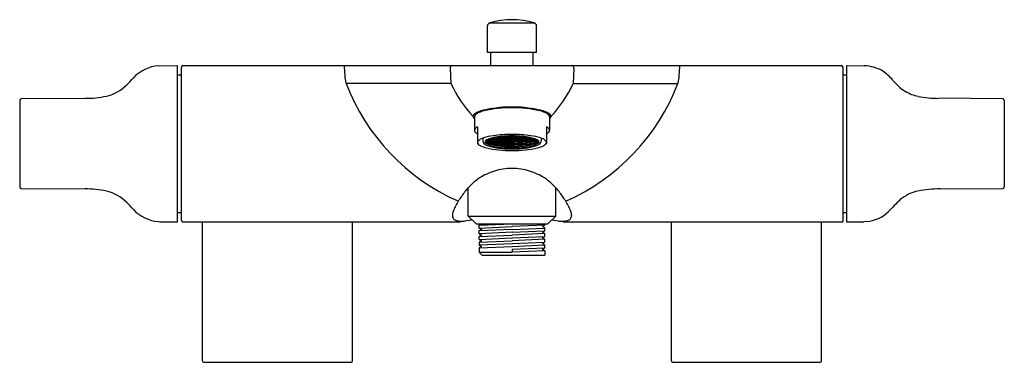
# Model space of a CAD drawing. Extents: x 4176.5 to 4188.9, y 114.2 to 118.5.
import ezdxf

# ---------------------------------------------------------------- set-up
doc = ezdxf.new("R2010")
doc.units = 0
doc.header["$LTSCALE"] = 0.64311
doc.layers.get('0').update_dxf_attribs({"color": 255, "linetype": 'CONTINUOUS'})
doc.layers.get('DEFPOINTS').update_dxf_attribs({"linetype": 'CONTINUOUS'})
doc.styles.get("Standard").update_dxf_attribs({"font": 'txt', "width": 0.8})

msp = doc.modelspace()

# ---------------------------------------------------------------- linework, layer by layer
for p, q in [((4182.347, 118.098), (4182.347, 118.433)), ((4182.375, 118.471), (4182.937, 118.471)), ((4182.965, 118.098), (4182.965, 118.433)), ((4182.965, 118.098), (4182.347, 118.098)), ((4182.39, 117.932), (4182.39, 118.098)), ((4182.922, 117.932), (4182.922, 118.098)), ((4178.205, 117.93), (4178.445, 117.933)), ((4178.445, 115.964), (4178.445, 117.933)), ((4178.492, 117.912), (4178.492, 115.983)), ((4178.512, 117.932), (4186.8, 117.932)), ((4186.82, 117.915), (4186.82, 115.964)), ((4186.867, 117.933), (4187.09, 117.931)), ((4186.867, 117.933), (4186.867, 115.964)), ((4178.445, 117.814), (4178.492, 117.814)), ((4181.877, 117.9), (4181.885, 117.707)), ((4183.434, 117.9), (4183.427, 117.707)), ((4186.82, 117.814), (4186.867, 117.814)), ((4181.885, 117.707), (4180.567, 117.707)), ((4183.427, 117.707), (4184.745, 117.707)), ((4176.457, 117.492), (4176.457, 116.405)), ((4177.282, 117.519), (4176.477, 117.512)), ((4188.835, 117.513), (4188.029, 117.52)), ((4188.855, 117.492), (4188.855, 116.405)), ((4182.183, 117.289), (4182.183, 117.117)), ((4183.128, 117.289), (4183.128, 117.117)), ((4182.223, 117.161), (4182.223, 116.951)), ((4182.537, 117.036), (4182.531, 117.039)), ((4182.57, 117.037), (4182.587, 117.043)), ((4182.639, 117.036), (4182.618, 117.044)), ((4182.672, 117.036), (4182.694, 117.044)), ((4182.741, 117.037), (4182.725, 117.043)), ((4182.774, 117.036), (4182.781, 117.039)), ((4183.089, 117.161), (4183.089, 116.951)), ((4182.223, 116.951), (4182.236, 116.939)), ((4182.288, 117.018), (4182.288, 116.98)), ((4182.364, 116.981), (4182.343, 116.981)), ((4182.363, 116.967), (4182.344, 116.967)), ((4182.364, 116.995), (4182.357, 116.995)), ((4182.363, 116.967), (4182.382, 116.974)), ((4182.382, 116.96), (4182.363, 116.967)), ((4182.364, 116.995), (4182.382, 117.002)), ((4182.381, 116.988), (4182.364, 116.995)), ((4182.364, 116.981), (4182.381, 116.988)), ((4182.382, 116.974), (4182.364, 116.981)), ((4182.382, 116.96), (4182.364, 116.953)), ((4182.369, 116.951), (4182.382, 116.946)), ((4182.374, 117.005), (4182.382, 117.002)), ((4182.381, 116.988), (4182.416, 116.988)), ((4182.381, 116.945), (4182.382, 116.946)), ((4182.416, 117.002), (4182.382, 117.002)), ((4182.382, 116.974), (4182.416, 116.974)), ((4182.416, 116.96), (4182.382, 116.96)), ((4182.382, 116.946), (4182.416, 116.946)), ((4182.416, 117.016), (4182.404, 117.016)), ((4182.416, 117.016), (4182.435, 117.023)), ((4182.416, 117.016), (4182.435, 117.009)), ((4182.416, 117.002), (4182.435, 117.009)), ((4182.434, 116.995), (4182.416, 117.002)), ((4182.416, 116.988), (4182.434, 116.995)), ((4182.435, 116.981), (4182.416, 116.988)), ((4182.416, 116.974), (4182.435, 116.981)), ((4182.435, 116.967), (4182.416, 116.974)), ((4182.435, 116.967), (4182.416, 116.96)), ((4182.416, 116.96), (4182.435, 116.953)), ((4182.416, 116.946), (4182.435, 116.953)), ((4182.416, 116.946), (4182.435, 116.939)), ((4182.42, 116.933), (4182.435, 116.939)), ((4182.435, 117.023), (4182.433, 117.023)), ((4182.434, 116.995), (4182.466, 116.995)), ((4182.435, 117.023), (4182.466, 117.022)), ((4182.435, 117.009), (4182.466, 117.009)), ((4182.435, 116.981), (4182.466, 116.981)), ((4182.435, 116.967), (4182.466, 116.967)), ((4182.435, 116.953), (4182.466, 116.953)), ((4182.466, 116.939), (4182.435, 116.939)), ((4182.466, 117.022), (4182.484, 117.029)), ((4182.484, 117.016), (4182.466, 117.023)), ((4182.466, 117.009), (4182.484, 117.016)), ((4182.466, 117.009), (4182.484, 117.002)), ((4182.466, 116.995), (4182.484, 117.002)), ((4182.484, 116.988), (4182.466, 116.995)), ((4182.466, 116.981), (4182.484, 116.988)), ((4182.484, 116.974), (4182.466, 116.981)), ((4182.466, 116.967), (4182.484, 116.974)), ((4182.484, 116.96), (4182.466, 116.967)), ((4182.484, 116.96), (4182.466, 116.953)), ((4182.466, 116.953), (4182.484, 116.946)), ((4182.466, 116.939), (4182.484, 116.946)), ((4182.466, 116.939), (4182.484, 116.932)), ((4182.466, 116.925), (4182.484, 116.932)), ((4182.475, 116.922), (4182.466, 116.925)), ((4182.484, 117.029), (4182.478, 117.032)), ((4182.519, 117.029), (4182.484, 117.029)), ((4182.519, 117.016), (4182.484, 117.016)), ((4182.519, 117.002), (4182.484, 117.002)), ((4182.484, 116.988), (4182.519, 116.988)), ((4182.484, 116.974), (4182.519, 116.974)), ((4182.519, 116.96), (4182.484, 116.96)), ((4182.484, 116.946), (4182.519, 116.946)), ((4182.484, 116.932), (4182.519, 116.932)), ((4182.519, 116.918), (4182.497, 116.918)), ((4182.519, 117.029), (4182.537, 117.036)), ((4182.537, 117.023), (4182.519, 117.029)), ((4182.519, 117.016), (4182.537, 117.023)), ((4182.519, 117.016), (4182.537, 117.009)), ((4182.519, 117.002), (4182.537, 117.009)), ((4182.536, 116.995), (4182.519, 117.002)), ((4182.519, 116.988), (4182.536, 116.995)), ((4182.537, 116.981), (4182.519, 116.988)), ((4182.519, 116.974), (4182.537, 116.981)), ((4182.537, 116.967), (4182.519, 116.974)), ((4182.537, 116.967), (4182.519, 116.96)), ((4182.519, 116.96), (4182.537, 116.953)), ((4182.519, 116.946), (4182.537, 116.953)), ((4182.519, 116.946), (4182.537, 116.939)), ((4182.519, 116.932), (4182.537, 116.939)), ((4182.537, 116.925), (4182.519, 116.932)), ((4182.519, 116.918), (4182.537, 116.925)), ((4182.519, 116.918), (4182.527, 116.915)), ((4182.536, 116.995), (4182.568, 116.995)), ((4182.537, 117.036), (4182.57, 117.037)), ((4182.537, 117.023), (4182.568, 117.022)), ((4182.537, 117.009), (4182.568, 117.009)), ((4182.537, 116.981), (4182.568, 116.981)), ((4182.537, 116.967), (4182.568, 116.967)), ((4182.537, 116.953), (4182.568, 116.953)), ((4182.537, 116.939), (4182.568, 116.939)), ((4182.537, 116.925), (4182.568, 116.925)), ((4182.568, 117.022), (4182.586, 117.029)), ((4182.586, 117.016), (4182.568, 117.023)), ((4182.568, 117.009), (4182.586, 117.016)), ((4182.568, 117.009), (4182.586, 117.002)), ((4182.568, 116.995), (4182.586, 117.002)), ((4182.586, 116.988), (4182.568, 116.995)), ((4182.568, 116.981), (4182.586, 116.988)), ((4182.586, 116.974), (4182.568, 116.981)), ((4182.568, 116.967), (4182.586, 116.974)), ((4182.586, 116.96), (4182.568, 116.967)), ((4182.586, 116.96), (4182.568, 116.953)), ((4182.568, 116.953), (4182.587, 116.946)), ((4182.568, 116.939), (4182.587, 116.946)), ((4182.568, 116.939), (4182.586, 116.932)), ((4182.568, 116.925), (4182.586, 116.932)), ((4182.586, 116.918), (4182.568, 116.925)), ((4182.568, 116.911), (4182.586, 116.918)), ((4182.586, 117.029), (4182.57, 117.037)), ((4182.621, 117.029), (4182.586, 117.029)), ((4182.621, 117.016), (4182.586, 117.016)), ((4182.621, 117.002), (4182.586, 117.002)), ((4182.586, 116.988), (4182.621, 116.988)), ((4182.586, 116.974), (4182.621, 116.974)), ((4182.621, 116.96), (4182.586, 116.96)), ((4182.586, 116.932), (4182.621, 116.932)), ((4182.621, 116.918), (4182.586, 116.918)), ((4182.587, 116.946), (4182.621, 116.946)), ((4182.59, 116.918), (4182.59, 116.91)), ((4182.621, 117.029), (4182.639, 117.036)), ((4182.639, 117.023), (4182.621, 117.029)), ((4182.621, 117.016), (4182.639, 117.023)), ((4182.621, 117.016), (4182.639, 117.009)), ((4182.621, 117.002), (4182.639, 117.009)), ((4182.639, 116.995), (4182.621, 117.002)), ((4182.621, 116.988), (4182.639, 116.995)), ((4182.639, 116.981), (4182.621, 116.988)), ((4182.621, 116.974), (4182.639, 116.981)), ((4182.639, 116.967), (4182.621, 116.974)), ((4182.639, 116.967), (4182.621, 116.96)), ((4182.621, 116.96), (4182.639, 116.953)), ((4182.621, 116.946), (4182.639, 116.953)), ((4182.621, 116.946), (4182.639, 116.939)), ((4182.621, 116.932), (4182.639, 116.939)), ((4182.639, 116.925), (4182.621, 116.932)), ((4182.621, 116.918), (4182.639, 116.925)), ((4182.621, 116.918), (4182.634, 116.913)), ((4182.672, 117.036), (4182.639, 117.036)), ((4182.672, 117.023), (4182.639, 117.023)), ((4182.672, 117.009), (4182.639, 117.009)), ((4182.673, 116.995), (4182.639, 116.995)), ((4182.672, 116.981), (4182.639, 116.981)), ((4182.672, 116.967), (4182.639, 116.967)), ((4182.639, 116.953), (4182.673, 116.953)), ((4182.639, 116.939), (4182.672, 116.939)), ((4182.672, 116.925), (4182.639, 116.925)), ((4182.643, 116.925), (4182.643, 116.917)), ((4182.669, 116.917), (4182.643, 116.917)), ((4182.669, 116.925), (4182.669, 116.917)), ((4182.691, 117.029), (4182.672, 117.036)), ((4182.672, 117.023), (4182.691, 117.029)), ((4182.691, 117.016), (4182.672, 117.023)), ((4182.691, 117.016), (4182.672, 117.009)), ((4182.691, 117.002), (4182.672, 117.009)), ((4182.672, 116.981), (4182.691, 116.988)), ((4182.691, 116.974), (4182.672, 116.981)), ((4182.672, 116.967), (4182.691, 116.974)), ((4182.672, 116.967), (4182.691, 116.96)), ((4182.691, 116.96), (4182.672, 116.953)), ((4182.691, 116.946), (4182.672, 116.953)), ((4182.691, 116.946), (4182.672, 116.939)), ((4182.691, 116.932), (4182.672, 116.939)), ((4182.672, 116.925), (4182.691, 116.932)), ((4182.691, 116.918), (4182.672, 116.925)), ((4182.673, 116.995), (4182.691, 117.002)), ((4182.691, 116.988), (4182.673, 116.995)), ((4182.691, 116.918), (4182.678, 116.913)), ((4182.69, 117.029), (4182.725, 117.029)), ((4182.691, 117.016), (4182.725, 117.016)), ((4182.691, 117.002), (4182.725, 117.002)), ((4182.726, 116.988), (4182.691, 116.988)), ((4182.725, 116.974), (4182.691, 116.974)), ((4182.691, 116.96), (4182.725, 116.96)), ((4182.725, 116.946), (4182.691, 116.946)), ((4182.725, 116.932), (4182.691, 116.932)), ((4182.691, 116.918), (4182.725, 116.918)), ((4182.722, 116.918), (4182.722, 116.91)), ((4182.725, 117.029), (4182.741, 117.037)), ((4182.744, 117.022), (4182.725, 117.029)), ((4182.725, 117.016), (4182.744, 117.023)), ((4182.744, 117.009), (4182.725, 117.016)), ((4182.744, 117.009), (4182.725, 117.002)), ((4182.744, 116.995), (4182.725, 117.002)), ((4182.725, 116.974), (4182.744, 116.981)), ((4182.744, 116.967), (4182.725, 116.974)), ((4182.725, 116.96), (4182.744, 116.967)), ((4182.725, 116.96), (4182.744, 116.953)), ((4182.744, 116.953), (4182.725, 116.946)), ((4182.744, 116.939), (4182.725, 116.946)), ((4182.744, 116.939), (4182.725, 116.932)), ((4182.744, 116.925), (4182.725, 116.932)), ((4182.725, 116.918), (4182.744, 116.925)), ((4182.744, 116.911), (4182.725, 116.918)), ((4182.726, 116.988), (4182.744, 116.995)), ((4182.744, 116.981), (4182.726, 116.988)), ((4182.774, 117.036), (4182.741, 117.037)), ((4182.774, 117.023), (4182.743, 117.022)), ((4182.774, 117.009), (4182.744, 117.009)), ((4182.775, 116.995), (4182.744, 116.995)), ((4182.774, 116.981), (4182.744, 116.981)), ((4182.774, 116.967), (4182.744, 116.967)), ((4182.774, 116.953), (4182.744, 116.953)), ((4182.774, 116.939), (4182.744, 116.939)), ((4182.774, 116.925), (4182.744, 116.925)), ((4182.793, 117.029), (4182.774, 117.036)), ((4182.774, 117.023), (4182.793, 117.029)), ((4182.793, 117.016), (4182.774, 117.023)), ((4182.793, 117.016), (4182.774, 117.009)), ((4182.793, 117.002), (4182.774, 117.009)), ((4182.774, 116.981), (4182.793, 116.988)), ((4182.793, 116.974), (4182.774, 116.981)), ((4182.774, 116.967), (4182.793, 116.974)), ((4182.774, 116.967), (4182.793, 116.96)), ((4182.793, 116.96), (4182.774, 116.953)), ((4182.793, 116.946), (4182.774, 116.953)), ((4182.793, 116.946), (4182.774, 116.939)), ((4182.793, 116.932), (4182.774, 116.939)), ((4182.774, 116.925), (4182.793, 116.932)), ((4182.793, 116.918), (4182.774, 116.925)), ((4182.775, 116.995), (4182.793, 117.002)), ((4182.793, 116.988), (4182.775, 116.995)), ((4182.793, 116.918), (4182.784, 116.915)), ((4182.793, 117.029), (4182.827, 117.029)), ((4182.793, 117.016), (4182.827, 117.016)), ((4182.793, 117.002), (4182.827, 117.002)), ((4182.828, 116.988), (4182.793, 116.988)), ((4182.827, 116.974), (4182.793, 116.974)), ((4182.793, 116.96), (4182.827, 116.96)), ((4182.827, 116.946), (4182.793, 116.946)), ((4182.827, 116.932), (4182.793, 116.932)), ((4182.793, 116.918), (4182.815, 116.918)), ((4182.827, 117.029), (4182.833, 117.032)), ((4182.846, 117.022), (4182.827, 117.029)), ((4182.827, 117.016), (4182.846, 117.023)), ((4182.846, 117.009), (4182.827, 117.016)), ((4182.846, 117.009), (4182.827, 117.002)), ((4182.846, 116.995), (4182.827, 117.002)), ((4182.827, 116.974), (4182.846, 116.981)), ((4182.846, 116.967), (4182.827, 116.974)), ((4182.827, 116.96), (4182.846, 116.967)), ((4182.827, 116.96), (4182.846, 116.953)), ((4182.846, 116.953), (4182.827, 116.946)), ((4182.846, 116.939), (4182.827, 116.946)), ((4182.846, 116.939), (4182.827, 116.932)), ((4182.846, 116.925), (4182.827, 116.932)), ((4182.828, 116.988), (4182.846, 116.995)), ((4182.846, 116.981), (4182.828, 116.988)), ((4182.837, 116.922), (4182.846, 116.925)), ((4182.877, 117.023), (4182.846, 117.022)), ((4182.877, 117.009), (4182.846, 117.009)), ((4182.877, 116.995), (4182.846, 116.995)), ((4182.877, 116.981), (4182.846, 116.981)), ((4182.877, 116.967), (4182.846, 116.967)), ((4182.877, 116.953), (4182.846, 116.953)), ((4182.846, 116.939), (4182.877, 116.939)), ((4182.877, 117.023), (4182.879, 117.023)), ((4182.895, 117.016), (4182.877, 117.023)), ((4182.895, 117.016), (4182.877, 117.009)), ((4182.895, 117.002), (4182.877, 117.009)), ((4182.877, 116.995), (4182.895, 117.002)), ((4182.895, 116.988), (4182.877, 116.995)), ((4182.877, 116.981), (4182.895, 116.988)), ((4182.895, 116.974), (4182.877, 116.981)), ((4182.877, 116.967), (4182.895, 116.974)), ((4182.877, 116.967), (4182.895, 116.96)), ((4182.895, 116.96), (4182.877, 116.953)), ((4182.895, 116.946), (4182.877, 116.953)), ((4182.895, 116.946), (4182.877, 116.939)), ((4182.892, 116.933), (4182.877, 116.939)), ((4182.895, 117.016), (4182.907, 117.016)), ((4182.895, 117.002), (4182.93, 117.002)), ((4182.93, 116.988), (4182.895, 116.988)), ((4182.93, 116.974), (4182.895, 116.974)), ((4182.895, 116.96), (4182.93, 116.96)), ((4182.93, 116.946), (4182.895, 116.946)), ((4182.937, 117.005), (4182.93, 117.002)), ((4182.948, 116.995), (4182.93, 117.002)), ((4182.93, 116.988), (4182.948, 116.995)), ((4182.948, 116.981), (4182.93, 116.988)), ((4182.93, 116.974), (4182.948, 116.981)), ((4182.948, 116.967), (4182.93, 116.974)), ((4182.93, 116.96), (4182.948, 116.967)), ((4182.93, 116.96), (4182.947, 116.953)), ((4182.943, 116.951), (4182.93, 116.946)), ((4182.931, 116.945), (4182.93, 116.946)), ((4182.948, 116.995), (4182.954, 116.995)), ((4182.948, 116.981), (4182.969, 116.981)), ((4182.948, 116.967), (4182.967, 116.967)), ((4183.024, 117.018), (4183.024, 116.98)), ((4183.089, 116.951), (4183.076, 116.939)), ((4176.477, 116.384), (4177.282, 116.377)), ((4182.105, 116.034), (4182.105, 116.394)), ((4183.207, 116.034), (4183.207, 116.394)), ((4188.048, 116.377), (4188.835, 116.384)), ((4178.445, 116.082), (4178.492, 116.082)), ((4186.82, 116.082), (4186.867, 116.082)), ((4178.203, 115.966), (4178.221, 115.964)), ((4178.221, 115.964), (4178.445, 115.964)), ((4178.512, 115.964), (4182.009, 115.964)), ((4178.758, 114.212), (4178.758, 115.964)), ((4180.648, 114.212), (4180.648, 115.964)), ((4182.203, 115.936), (4182.105, 116.034)), ((4182.105, 116.034), (4183.207, 116.034)), ((4182.203, 115.936), (4183.109, 115.936)), ((4182.242, 115.885), (4182.242, 115.936)), ((4182.242, 115.922), (4182.268, 115.936)), ((4182.242, 115.922), (4182.656, 115.936)), ((4183.069, 115.936), (4183.069, 115.921)), ((4183.069, 115.921), (4183.069, 115.936)), ((4183.109, 115.936), (4183.207, 116.034)), ((4183.302, 115.964), (4183.154, 115.982)), ((4183.302, 115.964), (4186.82, 115.964)), ((4184.664, 114.211), (4184.664, 115.964)), ((4186.553, 114.211), (4186.553, 115.964)), ((4186.867, 115.964), (4187.085, 115.964)), ((4187.122, 115.967), (4187.085, 115.964)), ((4182.242, 115.885), (4182.656, 115.903)), ((4182.274, 115.868), (4182.242, 115.885)), ((4182.274, 115.868), (4182.242, 115.85)), ((4182.657, 115.867), (4182.242, 115.85)), ((4182.242, 115.813), (4182.242, 115.858)), ((4182.656, 115.831), (4182.242, 115.813)), ((4182.242, 115.813), (4182.273, 115.796)), ((4183.069, 115.921), (4182.656, 115.903)), ((4182.656, 115.831), (4183.069, 115.849)), ((4183.069, 115.814), (4182.656, 115.796)), ((4182.657, 115.867), (4183.069, 115.885)), ((4183.039, 115.903), (4183.069, 115.921)), ((4183.039, 115.903), (4183.069, 115.886)), ((4183.039, 115.831), (4183.069, 115.849)), ((4183.039, 115.831), (4183.069, 115.814)), ((4183.069, 115.849), (4183.069, 115.885)), ((4183.069, 115.778), (4183.069, 115.814)), ((4182.273, 115.796), (4182.242, 115.778)), ((4182.242, 115.778), (4182.656, 115.796)), ((4182.242, 115.741), (4182.242, 115.778)), ((4182.242, 115.741), (4182.655, 115.76)), ((4182.242, 115.741), (4182.273, 115.724)), ((4182.242, 115.707), (4182.656, 115.724)), ((4182.273, 115.724), (4182.242, 115.707)), ((4182.242, 115.707), (4182.242, 115.671)), ((4182.242, 115.671), (4182.656, 115.688)), ((4182.656, 115.76), (4183.069, 115.778)), ((4183.069, 115.743), (4182.656, 115.724)), ((4182.657, 115.689), (4183.069, 115.706)), ((4183.039, 115.76), (4183.069, 115.778)), ((4183.039, 115.76), (4183.069, 115.743)), ((4183.039, 115.689), (4183.069, 115.706)), ((4183.039, 115.689), (4183.069, 115.671)), ((4183.069, 115.706), (4183.069, 115.743)), ((4182.242, 115.671), (4182.273, 115.653)), ((4182.242, 115.636), (4182.656, 115.653)), ((4182.273, 115.653), (4182.242, 115.636)), ((4182.242, 115.636), (4182.242, 115.582)), ((4182.242, 115.582), (4182.656, 115.582)), ((4182.282, 115.542), (4182.242, 115.582)), ((4182.656, 115.653), (4183.069, 115.671)), ((4182.656, 115.617), (4183.069, 115.635)), ((4182.656, 115.617), (4182.656, 115.582)), ((4183.069, 115.599), (4182.656, 115.582)), ((4183.039, 115.617), (4183.069, 115.635)), ((4183.039, 115.617), (4183.069, 115.599)), ((4183.069, 115.635), (4183.069, 115.671)), ((4183.069, 115.599), (4183.069, 115.542)), ((4182.282, 115.542), (4183.069, 115.542)), ((4178.778, 114.192), (4180.628, 114.192)), ((4184.683, 114.192), (4186.534, 114.192))]:
    msp.add_line(p, q)
for centre, radius, start, end in [((4182.386, 118.433), 0.0394, 106.5838, 180), ((4182.656, 117.527), 0.984, 73.4162, 106.5838), ((4182.925, 118.433), 0.0394, 0, 73.4162), ((4178.241, 117.451), 0.481, 94.2616, 137.0474), ((4178.241, 117.451), 0.481, 86.8105, 86.945), ((4178.512, 117.912), 0.0197, 90, 179.7382), ((4181.669, 117.93), 1.125, 179.9291, 191.4433), ((4181.909, 117.901), 0.0316, 101.7369, 181.2987), ((4183.403, 117.901), 0.0316, 358.7013, 78.2631), ((4183.643, 117.93), 1.125, 348.5567, 0.106), ((4186.8, 117.912), 0.0201, 10.1549, 89.8091), ((4187.062, 117.387), 0.545, 60.9575, 87.0953), ((4186.954, 117.333), 0.648, 39.7645, 54.9638), ((4177.434, 118.056), 0.521, 282.7465, 315.402), ((4174.57, 120.813), 4.497, 316.0013, 317.5571), ((4183.059, 118.665), 2.67, 201.0298, 245.9871), ((4183.285, 118.348), 1.539, 204.6057, 223.3135), ((4182.027, 118.348), 1.539, 316.6865, 335.4221), ((4182.253, 118.665), 2.67, 293.8623, 338.9702), ((4187.973, 118.177), 0.676, 219.5618, 237.4366), ((4177.297, 118.681), 1.161, 269.2735, 282.5336), ((4187.88, 118.064), 0.53, 239.3467, 258.2), ((4188.056, 119.123), 1.604, 259.7686, 269.0316), ((4176.477, 117.492), 0.0205, 90.5, 180), ((4182.655, 115.398), 2.012, 89.9676, 94.4352), ((4182.657, 115.398), 2.012, 85.5648, 90.0324), ((4188.834, 117.492), 0.0205, 0, 89.5), ((4182.211, 117.283), 0.0489, 129.3642, 159.4556), ((4182.206, 117.293), 0.0417, 170.2454, 181.3117), ((4182.2, 117.296), 0.0357, 186.3984, 225.9082), ((4182.28, 117.201), 0.156, 111.8501, 129.9291), ((4182.214, 117.288), 0.0304, 147.9135, 178.8031), ((4182.243, 117.269), 0.0657, 126.2264, 146.874), ((4182.229, 117.329), 0.0256, 161.8933, 197.1847), ((4182.377, 117.047), 0.325, 102.6314, 122.2152), ((4182.41, 116.902), 0.482, 102.2828, 112.9334), ((4182.644, 115.857), 1.544, 89.574, 102.6489), ((4182.774, 115.128), 2.292, 96.876, 101.7378), ((4182.667, 115.857), 1.544, 77.3511, 90.4258), ((4182.538, 115.128), 2.292, 78.2622, 83.124), ((4182.902, 116.902), 0.482, 67.0666, 77.7172), ((4182.934, 117.047), 0.325, 57.7848, 77.3686), ((4183.032, 117.201), 0.156, 50.0709, 68.1499), ((4183.083, 117.329), 0.0256, 342.8153, 18.1067), ((4183.069, 117.269), 0.0657, 33.126, 53.7736), ((4183.098, 117.288), 0.0304, 1.1969, 32.0865), ((4183.101, 117.283), 0.0489, 20.5444, 50.6358), ((4183.112, 117.296), 0.0357, 314.0918, 353.6016), ((4183.105, 117.293), 0.0417, 358.6883, 9.7546), ((4182.233, 117.323), 0.0781, 222.2311, 230.5477), ((4183.079, 117.323), 0.0781, 309.4523, 317.7689), ((4182.213, 117.117), 0.0295, 136.9693, 217.7915), ((4182.268, 117.163), 0.102, 219.3672, 243.4536), ((4182.27, 117.067), 0.105, 116.6172, 138.3901), ((4182.519, 116.339), 0.717, 98.1712, 108.0479), ((4182.65, 115.452), 1.613, 89.7884, 98.2953), ((4182.649, 115.894), 1.15, 92.8961, 98.5333), ((4182.647, 115.777), 1.269, 92.092, 96.6152), ((4182.655, 115.759), 1.286, 89.9837, 92.8961), ((4182.64, 116.404), 0.642, 88.6316, 93.5335), ((4182.662, 115.452), 1.613, 81.7047, 90.2116), ((4182.671, 116.404), 0.642, 86.4665, 91.3684), ((4182.656, 115.759), 1.286, 87.1039, 90.0163), ((4182.664, 115.777), 1.269, 83.3848, 87.908), ((4182.663, 115.894), 1.15, 81.4667, 87.1039), ((4182.793, 116.339), 0.717, 71.9521, 81.8288), ((4183.042, 117.067), 0.105, 41.6099, 63.3828), ((4183.043, 117.163), 0.102, 296.5464, 320.6328), ((4183.099, 117.117), 0.0295, 322.2085, 43.0307), ((4182.25, 116.963), 0.0276, 150.5596, 178.8896), ((4182.25, 116.964), 0.0269, 180.747, 210.1526), ((4182.269, 116.952), 0.0496, 130.1232, 150.0783), ((4182.267, 116.974), 0.0474, 209.8721, 227.7717), ((4182.311, 117.024), 0.113, 228.1522, 243.0884), ((4182.354, 116.837), 0.192, 107.3169, 127.3589), ((4182.419, 117.244), 0.359, 243.7619, 256.4719), ((4182.331, 116.982), 0.0435, 182.3742, 228.5493), ((4182.373, 117.025), 0.104, 227.0978, 242.007), ((4182.351, 116.954), 0.0427, 125.0814, 153.7258), ((4182.358, 116.997), 0.0511, 208.1809, 244.0931), ((4182.553, 117.484), 0.596, 247.3908, 260.6402), ((4182.384, 116.975), 0.0585, 165.6374, 183.7973), ((4182.351, 116.972), 0.0263, 183.7973, 233.7493), ((4182.423, 116.847), 0.172, 108.5611, 124.0109), ((4182.438, 117.087), 0.17, 233.0525, 257.2932), ((4182.371, 116.965), 0.032, 127.0308, 163.6513), ((4182.36, 116.981), 0.0211, 197.5807, 235.0933), ((4182.451, 117.11), 0.179, 235.0933, 254.7498), ((4182.433, 116.883), 0.135, 106.5555, 127.0308), ((4182.548, 116.474), 0.564, 104.9797, 108.5611), ((4182.555, 116.516), 0.522, 98.5333, 107.9453), ((4182.594, 117.654), 0.758, 255.1949, 265.0227), ((4182.587, 116.264), 0.778, 96.37, 103.7834), ((4182.598, 117.652), 0.741, 254.7498, 263.9336), ((4182.654, 118.179), 1.271, 263.9336, 270.0617), ((4182.636, 116.919), 0.00641, 245.6627, 343.7843), ((4182.657, 118.179), 1.271, 269.9383, 276.0664), ((4182.675, 116.919), 0.00641, 196.2157, 294.3373), ((4182.717, 117.654), 0.758, 274.9773, 284.8051), ((4182.713, 117.652), 0.741, 276.0664, 285.2502), ((4182.724, 116.264), 0.778, 76.2166, 83.63), ((4182.756, 116.516), 0.522, 72.0547, 81.4667), ((4182.758, 117.484), 0.596, 279.3598, 292.6092), ((4182.861, 117.11), 0.179, 285.2502, 304.9067), ((4182.764, 116.474), 0.564, 71.4389, 75.0203), ((4182.874, 117.087), 0.17, 282.7068, 306.9475), ((4182.879, 116.883), 0.135, 52.9692, 73.4445), ((4182.889, 116.847), 0.172, 55.9891, 71.4389), ((4182.941, 116.965), 0.032, 16.3487, 52.9692), ((4182.951, 116.981), 0.0211, 304.9067, 342.4193), ((4182.954, 116.997), 0.0511, 295.9069, 331.8191), ((4182.96, 116.972), 0.0263, 306.2507, 356.2027), ((4182.893, 117.244), 0.359, 283.5281, 296.2381), ((4182.928, 116.975), 0.0585, 356.2027, 14.3626), ((4182.96, 116.954), 0.0427, 26.2742, 54.9186), ((4182.939, 117.025), 0.104, 297.993, 312.9022), ((4182.98, 116.982), 0.0435, 311.4507, 357.6258), ((4182.958, 116.837), 0.192, 52.6411, 72.6831), ((4183, 117.024), 0.113, 296.9116, 311.8478), ((4183.042, 116.952), 0.0496, 29.9217, 49.8768), ((4183.044, 116.974), 0.0474, 312.2283, 330.1279), ((4183.061, 116.963), 0.0276, 1.1104, 29.4404), ((4183.062, 116.964), 0.0269, 329.8474, 359.253), ((4182.578, 117.885), 1.02, 256.1741, 264.7695), ((4182.613, 117.771), 0.889, 259.8521, 269.1208), ((4182.653, 118.575), 1.713, 264.3835, 270.0937), ((4182.654, 118.212), 1.319, 264.5385, 270.074), ((4182.687, 119.799), 2.918, 268.2776, 269.3858), ((4182.658, 118.212), 1.319, 269.926, 275.4615), ((4182.625, 119.799), 2.918, 270.6142, 271.7224), ((4182.659, 118.575), 1.713, 269.9063, 275.6165), ((4182.699, 117.771), 0.889, 270.8792, 280.1479), ((4182.733, 117.885), 1.02, 275.2305, 283.8259), ((4182.656, 115.872), 0.762, 106.8697, 122.3137), ((4182.668, 115.843), 0.794, 90.9019, 107.1345), ((4182.647, 115.869), 0.768, 72.5914, 89.3723), ((4182.656, 115.872), 0.762, 57.6863, 73.1303), ((4182.652, 115.897), 0.739, 123.12, 141.5403), ((4182.66, 115.897), 0.739, 38.4597, 56.88), ((4176.477, 116.405), 0.0205, 180, 269.5), ((4177.292, 115.187), 1.191, 77.5476, 90.4838), ((4177.434, 115.841), 0.521, 44.598, 77.2535), ((4183.019, 115.592), 1.216, 141.0113, 147.5051), ((4182.293, 115.592), 1.216, 32.4949, 38.9887), ((4187.874, 115.845), 0.517, 101.8795, 129.6818), ((4188.028, 115.071), 1.306, 89.125, 101.507), ((4188.834, 116.405), 0.0205, 270.5, 0), ((4174.57, 113.083), 4.497, 42.4429, 43.9987), ((4182.716, 115.768), 0.866, 146.6214, 155.8549), ((4182.595, 115.768), 0.866, 24.1451, 33.3786), ((4189.443, 114.25), 2.753, 133.6185, 138.0075), ((4178.24, 116.444), 0.479, 222.8953, 265.6437), ((4182.133, 116.026), 0.229, 154.9499, 175.5258), ((4183.179, 116.026), 0.229, 4.4742, 25.0501), ((4187.076, 116.432), 0.468, 275.546, 313.2818), ((4178.513, 115.985), 0.0206, 185.4178, 267.722), ((4181.965, 116.04), 0.0603, 176.5488, 222.7492), ((4181.974, 116.055), 0.0773, 226.5194, 256.6351), ((4182.056, 116.478), 0.508, 258.6476, 269.9645), ((4207.011, -84.154), 201.674, 97.07916, 97.12133), ((4183.266, 116.415), 0.444, 267.1451, 281.6069), ((4183.338, 116.055), 0.0773, 283.3649, 313.4806), ((4183.346, 116.04), 0.0603, 317.2508, 3.4512), ((4178.778, 114.212), 0.0197, 179.9154, 270.035), ((4180.628, 114.212), 0.0197, 269.9679, 0.0774), ((4184.683, 114.211), 0.0197, 179.9445, 270.023), ((4186.534, 114.211), 0.0197, 269.9559, 0.1065)]:
    msp.add_arc(centre, radius, start, end)

# ---------------------------------------------------------------- texts
at = {"layer": 'DEFPOINTS'}
for tag, p, s in [('MODELNUMBER', (4182.651, 116.947), 'K-72287D'), ('TRADENAME', (4182.651, 116.945), 'ALEO'), ('PRODUCT', (4182.651, 116.944), 'BATH AND SHOWER FAUCET')]:
    msp.add_attdef(tag, p, s, height=0.001, dxfattribs=at)

doc.saveas('drawing.dxf')
